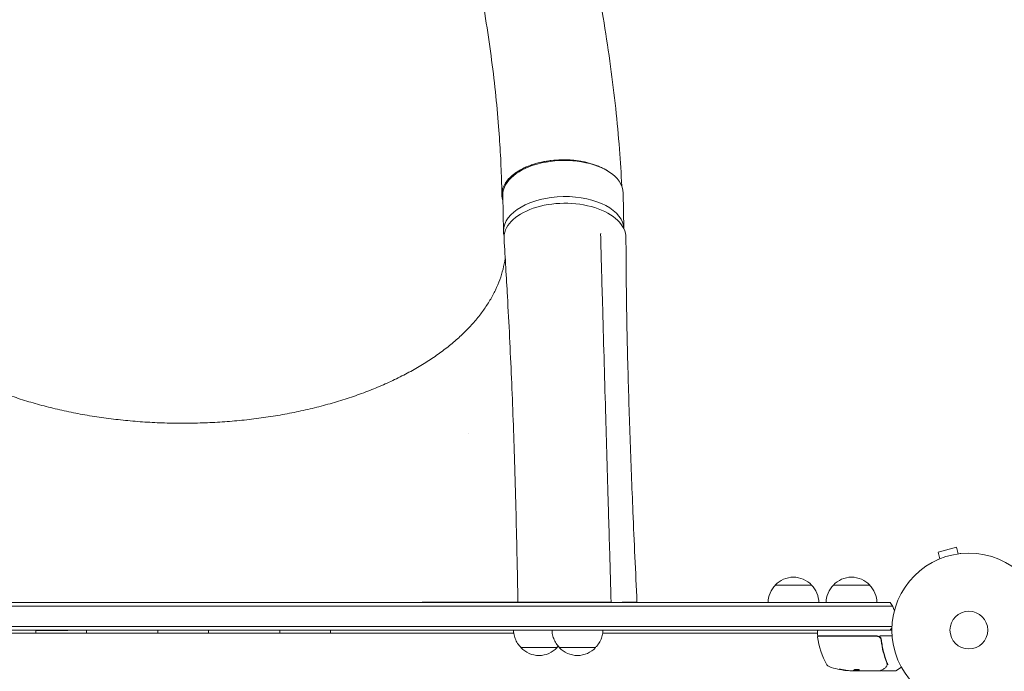
# Model space of a CAD drawing. Units: millimetres. Extents: x -6376 to 6027, y -4929 to 4576.
# Drawn here: x 428 to 1106, y -28 to 420 of the extents above; entities that cross this region are included whole.
import ezdxf

# ---------------------------------------------------------------- set-up
doc = ezdxf.new("R2010")
doc.units = ezdxf.units.MM
doc.header["$LTSCALE"] = 20
doc.layers.add('2d', color=230, linetype='Continuous')

msp = doc.modelspace()

# ---------------------------------------------------------------- linework, layer by layer
at = {"layer": '2d', "lineweight": 0}
for p, q in [((761.54, 274.62), (761.06, 299.47)), ((844.52, 276.31), (844.05, 301.05)), ((828.47, 272.98), (828.29, 272.33)), ((1073.42, 57.13), (1060.87, 53.76)), ((1074.66, 52.49), (1073.42, 57.13)), ((1060.71, 48.54), (1060.76, 48.56)), ((1060.71, 48.54), (1060.71, 48.54)), ((1062.11, 49.13), (1060.87, 53.76)), ((1076.12, 52.67), (1076.17, 52.69)), ((1076.17, 52.69), (1076.17, 52.68)), ((948.7, 31), (973.7, 31)), ((988.7, 31), (1013.7, 31)), ((52.53, 16.5), (1029.47, 16.5)), ((54.19, 19), (1027.81, 19)), ((448.99, 19.05), (632.99, 19.11)), ((762.99, 19.17), (762.99, 19.16)), ((797.3, 19.19), (775.97, 19.18)), ((797.3, 19), (797.3, 19.19)), ((827.68, 19), (827.68, 19.2)), ((834.83, 19.2), (827.68, 19.2)), ((849.01, 19.2), (843.61, 19.2)), ((1029.06, 2.5), (52.94, 2.5)), ((1029, 0), (53, 0)), ((768.64, -2), (313.38, -2)), ((977.75, -2), (829.86, -2)), ((977.75, -3.5), (977.75, -0.5)), ((978.25, -4), (1018.79, -4)), ((1018.61, -4.2), (978.31, -4.2)), ((1020.59, -4), (1029.15, -4)), ((1021.7, -7.8), (1021.7, -6.3)), ((1035.61, -25.63), (1031.62, -27.93)), ((1000.4, -28), (1001.98, -28)), ((1002.45, -27.9), (1005.69, -27.9)), ((1021, -28), (1002.99, -28)), ((1005.68, -27.9), (1005.68, -28)), ((1022.2, -28), (1031.37, -28))]:
    msp.add_line(p, q, dxfattribs=at)
for radius in [53, 13]:
    msp.add_circle((1082, 0), radius, dxfattribs=at)
for centre, radius, start, end in [((961.2, 19.48), 17, 42.66793, 137.33207), ((1001.2, 19.48), 17, 42.66793, 137.33207), ((960.7, 18.81), 17, 134.1865, 179.3587), ((961.7, 18.81), 17, 0.6413, 45.8135), ((1000.7, 18.81), 17, 134.1865, 179.3587), ((1001.7, 18.81), 17, 0.6413, 45.8135), ((817.5, 18.81), 17, 178.72288, 178.7268), ((817.5, 18.81), 17, 178.77327, 179.3587), ((1016.2, 9.5), 15, 14.78657, 39.29648), ((978.25, -0.5), 0.5, 90, 180), ((1016.2, 9.5), 15, 320.70352, 328.78259), ((978.25, -3.5), 0.5, 180, 270), ((978.31, -4.7), 0.5, 90, 186.9217), ((1027.45, 1.27), 50, 186.9217, 210.10174), ((1018.79, -7), 3, 59.86191, 90), ((786, -0.5), 17, 222.688, 317.35215), ((812.5, -0.48), 17, 222.688, 317.35215), ((986.79, -22.31), 3, 210.10174, 250.14775), ((1002.75, 21.9), 50, 250.14775, 264.42249), ((1002.75, 21.9), 49.9, 264.41128, 264.78484), ((1031.37, -27.5), 0.5, 270, 300)]:
    msp.add_arc(centre, radius, start, end, dxfattribs=at)
at = {"layer": '2d', "lineweight": 0, "extrusion": (0, 0, -1)}
for centre, major_axis, ratio, start_param, end_param in [((802.55, 300.26), (-41.49, -0.79), 0.560253, 0.01279, 2.423314), ((802.55, 300.26), (41.49, 0.79), 0.560253, -0.718276, 0), ((802.55, 300.26), (-41.49, -0.79), 0.560253, 0, 0.01279), ((803.91, 270.24), (-42, -0.01), 0.566451, -0.035698, 3.140373), ((632.99, 19.12), (130, 0.05), 0.000054, 0, 1.570796), ((812.5, 0), (-17.5, -0.01), 0.000054, -0.000001, 1.417929), ((457, -0.15), (-17.5, -0.01), 0.000054, -0.000001, 3.141593), ((541, -0.12), (-17.5, -0.01), 0.000054, -0.000001, 3.141593), ((625, -0.09), (-17.5, -0.01), 0.000054, -0.000001, 3.141593), ((786, -0.02), (-17.5, -0.01), 0.000054, -0.000001, 2.110977), ((786, -12.02), (-12.5, 0), 0.000054, 0, 3.141642), ((812.5, -12), (-12.5, 0), 0.000054, 0, 3.141642), ((1001.76, 21.9), (0, -49.86), 0.882523, 0.093508, 0.189458), ((1003.08, 21.9), (0, -50), 0.886633, 0.070459, 0.189049), ((998.82, 21.9), (0, -49.71), 0.438198, 0.042852, 0.04666), ((1001.77, 21.9), (0, -49.99), 0.156437, -0.125467, -0.082209)]:
    msp.add_ellipse(centre, major_axis=major_axis, ratio=ratio, start_param=start_param, end_param=end_param, dxfattribs=at)
at = {"layer": '2d', "lineweight": 0}
for centre, major_axis, ratio, start_param, end_param in [((803.03, 275.41), (41.49, 0.79), 0.560253, 0.004536, 3.128803), ((803.03, 275.41), (-41.49, -0.79), 0.560253, -0.01279, 0.134072), ((448.99, 19.05), (-130, -0.05), 0.000054, 0, 1.570796), ((1001.76, 21.9), (0, -49.96), 0.882523, -0.189074, -0.09332), ((998.82, 21.9), (0, -49.81), 0.438198, -0.046566, 0.01654)]:
    msp.add_ellipse(centre, major_axis=major_axis, ratio=ratio, start_param=start_param, end_param=end_param, dxfattribs=at)
for points, knots in [([(439.27, 1227.13), (441.18, 1225.11), (443.09, 1223.1), (450.72, 1215.05), (456.44, 1209.01), (479.36, 1184.84), (496.81, 1165.3), (517.46, 1139.34), (521.76, 1133.8), (531.43, 1121.09), (536.76, 1113.87), (547.58, 1098.88), (553.06, 1091.09), (564.17, 1074.91), (569.79, 1066.5), (581.17, 1049.08), (586.92, 1040.07), (598.51, 1021.44), (604.35, 1011.83), (616.09, 992.04), (621.98, 981.85), (633.78, 960.97), (639.68, 950.26), (651.46, 928.39), (657.32, 917.21), (668.96, 894.48), (674.73, 882.92), (686.14, 859.49), (691.77, 847.61), (702.83, 823.65), (708.26, 811.56), (718.89, 787.26), (724.09, 775.04), (734.19, 750.56), (739.11, 738.31), (748.63, 713.83), (753.24, 701.6), (762.12, 677.27), (766.4, 665.15), (774.6, 641.08), (778.53, 629.13), (786.04, 605.43), (789.61, 593.68), (796.41, 570.44), (799.63, 558.94), (805.71, 536.22), (808.57, 524.99), (813.94, 502.84), (816.46, 491.91), (821.13, 470.36), (823.3, 459.73), (827.29, 438.81), (829.12, 428.51), (832.44, 408.23), (833.94, 398.25), (836.61, 378.62), (837.79, 368.97), (839.83, 350), (840.7, 340.68), (842.09, 322.82), (842.6, 314.27), (843.06, 305.83)], [0, 0, 0, 0, 10, 10, 40.000001, 40.000001, 130.155989, 130.155989, 154.232281, 154.232281, 184.888547, 184.888547, 217.260221, 217.260221, 251.502643, 251.502643, 287.57898, 287.57898, 325.41676, 325.41676, 364.896894, 364.896894, 405.850384, 405.850384, 448.059276, 448.059276, 491.263283, 491.263283, 535.172214, 535.172214, 579.482687, 579.482687, 623.896229, 623.896229, 668.135471, 668.135471, 711.95594, 711.95594, 755.152465, 755.152465, 797.560629, 797.560629, 839.054595, 839.054595, 879.542805, 879.542805, 918.962811, 918.962811, 957.276098, 957.276098, 994.463386, 994.463386, 1030.520585, 1030.520585, 1065.455465, 1065.455465, 1099.284968, 1099.284968, 1132.033065, 1132.033065, 1162.120723, 1162.120723, 1162.120723, 1162.120723]), ([(760.47, 299.6), (760.41, 302.37), (760.35, 305.13), (760.1, 314.29), (759.84, 320.65), (759.15, 333.62), (758.72, 340.2), (757.58, 354.78), (756.84, 362.79), (755.11, 379.08), (754.12, 387.36), (751.87, 404.21), (750.61, 412.78), (747.82, 430.2), (746.29, 439.06), (742.95, 457.07), (741.13, 466.22), (737.2, 484.82), (735.09, 494.27), (730.56, 513.46), (728.14, 523.21), (722.99, 542.98), (720.26, 553.01), (714.47, 573.35), (711.41, 583.66), (704.97, 604.54), (701.58, 615.12), (694.47, 636.52), (690.74, 647.34), (682.94, 669.21), (678.87, 680.25), (670.4, 702.51), (665.99, 713.73), (656.85, 736.3), (652.11, 747.65), (642.32, 770.41), (637.26, 781.82), (626.88, 804.61), (621.54, 815.99), (610.62, 838.63), (605.04, 849.89), (593.7, 872.16), (587.93, 883.18), (576.27, 904.86), (570.37, 915.51), (558.54, 936.35), (552.6, 946.54), (540.73, 966.33), (534.81, 975.95), (523.04, 994.52), (517.21, 1003.49), (505.68, 1020.72), (499.99, 1028.99), (488.8, 1044.81), (483.3, 1052.36), (472.51, 1066.75), (467.23, 1073.59), (456.9, 1086.55), (451.87, 1092.68), (442.04, 1104.26), (437.26, 1109.73), (427.96, 1119.99), (423.44, 1124.81), (414.67, 1133.82), (410.43, 1137.97), (403.07, 1145.14), (400.1, 1148.04), (393.56, 1154.41), (389.99, 1157.88), (384.38, 1163.35), (382.34, 1165.34), (380.29, 1167.33)], [0, 0, 0, 0, 10.000193, 10.000193, 33.379214, 33.379214, 57.22638, 57.22638, 86.118197, 86.118197, 115.808526, 115.808526, 146.401495, 146.401495, 177.934237, 177.934237, 210.441806, 210.441806, 243.969535, 243.969535, 278.531606, 278.531606, 314.141042, 314.141042, 350.804346, 350.804346, 388.513338, 388.513338, 427.240013, 427.240013, 466.929776, 466.929776, 507.493032, 507.493032, 548.795473, 548.795473, 590.648244, 590.648244, 632.800463, 632.800463, 674.938036, 674.938036, 716.693238, 716.693238, 757.667758, 757.667758, 797.467093, 797.467093, 835.738325, 835.738325, 872.200603, 872.200603, 906.660733, 906.660733, 939.012929, 939.012929, 969.227317, 969.227317, 997.333536, 997.333536, 1023.404338, 1023.404338, 1047.541805, 1047.541805, 1069.852347, 1069.852347, 1084.964169, 1084.964169, 1103.098355, 1103.098355, 1113.483686, 1113.483686, 1113.483686, 1113.483686]), ([(761.13, 295.72), (760.93, 296.34), (760.78, 296.97), (760.61, 297.92), (760.57, 298.24), (760.5, 298.89), (760.48, 299.21), (760.46, 300.18), (760.49, 300.83), (760.71, 302.75), (761.04, 304.03), (761.82, 305.93), (762.13, 306.56), (762.84, 307.8), (763.23, 308.41), (764.54, 310.21), (765.59, 311.37), (767.1, 312.76), (767.42, 313.04), (768.07, 313.59), (768.41, 313.86), (769.44, 314.65), (770.16, 315.16), (772.43, 316.64), (774.08, 317.56), (776.31, 318.61), (776.76, 318.81), (777.69, 319.21), (778.16, 319.41), (779.6, 319.98), (780.57, 320.34), (783.57, 321.33), (785.64, 321.9), (788.35, 322.49), (788.89, 322.6), (789.99, 322.82), (790.55, 322.92), (792.23, 323.19), (793.35, 323.35), (796.74, 323.75), (799.02, 323.91), (801.9, 323.97), (802.48, 323.98), (803.63, 323.98), (804.22, 323.97), (805.95, 323.92), (807.1, 323.87), (810.51, 323.62), (812.74, 323.35), (815.47, 322.88), (816.01, 322.77), (817.09, 322.56), (817.63, 322.44), (819.23, 322.08), (820.27, 321.81), (823.32, 320.95), (825.25, 320.28), (827.99, 319.13), (828.88, 318.73), (830.59, 317.87), (831.41, 317.43), (832.64, 316.7), (833.08, 316.43), (833.51, 316.15)], [0.0241184, 0.0241184, 0.0241184, 0.0241184, 0.0274878, 0.0274878, 0.0292058, 0.0292058, 0.0309238, 0.0309238, 0.0343598, 0.0343598, 0.0412317, 0.0412317, 0.0446677, 0.0446677, 0.0481037, 0.0481037, 0.0549756, 0.0549756, 0.0566936, 0.0566936, 0.0584116, 0.0584116, 0.0618476, 0.0618476, 0.0687195, 0.0687195, 0.0704375, 0.0704375, 0.0721555, 0.0721555, 0.0755915, 0.0755915, 0.0824634, 0.0824634, 0.0841814, 0.0841814, 0.0858994, 0.0858994, 0.0893354, 0.0893354, 0.0962073, 0.0962073, 0.0979253, 0.0979253, 0.0996433, 0.0996433, 0.1030793, 0.1030793, 0.1099512, 0.1099512, 0.1116692, 0.1116692, 0.1133872, 0.1133872, 0.1168232, 0.1168232, 0.1236951, 0.1236951, 0.1271311, 0.1271311, 0.1305671, 0.1305671, 0.1325454, 0.1325454, 0.1325454, 0.1325454]), ([(828.43, 272.54), (828.5, 269.78), (828.58, 267.02), (828.71, 262.28), (828.76, 260.29), (828.82, 258.31)], [0, 0, 0, 0, 10, 10, 17.199241, 17.199241, 17.199241, 17.199241]), ([(771.49, 19.18), (771.44, 21.94), (771.39, 24.71), (771.19, 35.76), (771.02, 44.05), (770.39, 73.58), (769.85, 94.77), (768.6, 135.15), (767.89, 154.34), (766.26, 192.35), (765.33, 211.16), (763.55, 243.11), (762.77, 256.23), (761.93, 269.37)], [0.000003, 0.000003, 0.000003, 0.000003, 10.000002, 10.000002, 40.00006, 40.00006, 117.088502, 117.088502, 187.430084, 187.430084, 256.549567, 256.549567, 304.610851, 304.610851, 304.610851, 304.610851]), ([(845.91, 270.28), (845.91, 267.56), (845.92, 264.84), (845.97, 253.95), (846.04, 245.79), (846.34, 219.74), (846.68, 201.84), (847.57, 166.85), (848.1, 149.77), (849.3, 115.65), (849.97, 98.62), (851.56, 60.81), (852.51, 40.03), (853.49, 19.2)], [0, 0, 0, 0, 10.000005, 10.000005, 40.000117, 40.000117, 105.734809, 105.734809, 167.99671, 167.99671, 229.687612, 229.687612, 304.565981, 304.565981, 304.565981, 304.565981]), ([(828.82, 258.31), (828.89, 255.55), (828.97, 252.8), (829.27, 241.77), (829.5, 233.5), (830.43, 200.45), (831.14, 175.68), (832.48, 129.3), (833.1, 107.7), (833.73, 86.09)], [0, 0, 0, 0, 10, 10, 40.000004, 40.000004, 130.000049, 130.000049, 208.553124, 208.553124, 208.553124, 208.553124]), ([(319.08, 256.29), (319.19, 255.48), (319.32, 254.67), (319.88, 251.4), (320.43, 248.93), (321.82, 244.03), (322.64, 241.59), (324.56, 236.75), (325.65, 234.35), (328.09, 229.59), (329.44, 227.23), (332.39, 222.57), (333.99, 220.27), (337.43, 215.72), (339.27, 213.47), (343.2, 209.05), (345.28, 206.87), (349.68, 202.59), (351.99, 200.48), (356.85, 196.35), (359.39, 194.33), (364.68, 190.36), (367.44, 188.42), (373.15, 184.64), (376.11, 182.8), (382.23, 179.21), (385.39, 177.46), (391.9, 174.08), (395.25, 172.44), (402.11, 169.28), (405.64, 167.76), (412.84, 164.83), (416.53, 163.43), (424.05, 160.75), (427.88, 159.47), (435.69, 157.04), (439.66, 155.89), (447.73, 153.73), (451.83, 152.71), (460.13, 150.82), (464.34, 149.94), (472.84, 148.33), (477.15, 147.6), (485.82, 146.28), (490.21, 145.69), (499.03, 144.66), (503.47, 144.22), (512.41, 143.48), (516.9, 143.19), (525.92, 142.76), (530.45, 142.62), (536.97, 142.53), (538.96, 142.51), (540.95, 142.51)], [7.645801, 7.645801, 7.645801, 7.645801, 12.189714, 12.189714, 26.08894, 26.08894, 39.922167, 39.922167, 53.673895, 53.673895, 67.332695, 67.332695, 80.908525, 80.908525, 94.406893, 94.406893, 107.860821, 107.860821, 121.266843, 121.266843, 134.646224, 134.646224, 148.014057, 148.014057, 161.363817, 161.363817, 174.720233, 174.720233, 188.07854, 188.07854, 201.448209, 201.448209, 214.825447, 214.825447, 228.222959, 228.222959, 241.630542, 241.630542, 255.065149, 255.065149, 268.526597, 268.526597, 282.001739, 282.001739, 295.511101, 295.511101, 309.040317, 309.040317, 322.602963, 322.602963, 336.194866, 336.194866, 342.16769, 342.16769, 342.16769, 342.16769]), ([(540.95, 142.51), (544.28, 142.51), (547.62, 142.56), (555.49, 142.75), (560.03, 142.94), (569.07, 143.47), (573.57, 143.82), (582.52, 144.65), (586.96, 145.14), (595.78, 146.27), (600.16, 146.91), (608.82, 148.34), (613.11, 149.12), (621.58, 150.84), (625.77, 151.76), (634.02, 153.76), (638.1, 154.82), (646.11, 157.09), (650.05, 158.28), (657.79, 160.81), (661.59, 162.14), (669.02, 164.91), (672.66, 166.37), (679.77, 169.38), (683.24, 170.95), (690, 174.2), (693.29, 175.87), (699.67, 179.33), (702.77, 181.12), (708.75, 184.78), (711.64, 186.66), (717.21, 190.51), (719.89, 192.48), (725.03, 196.49), (727.49, 198.54), (732.17, 202.72), (734.4, 204.84), (738.62, 209.15), (740.61, 211.34), (744.35, 215.78), (746.11, 218.03), (749.36, 222.58), (750.87, 224.88), (753.63, 229.52), (754.88, 231.87), (757.14, 236.59), (758.14, 238.98), (759.88, 243.77), (760.62, 246.19), (761.84, 251.05), (762.32, 253.5), (762.69, 256.11), (762.71, 256.28), (762.74, 256.44)], [0, 0, 0, 0, 10.002308, 10.002308, 23.648886, 23.648886, 37.26404, 37.26404, 50.844341, 50.844341, 64.39979, 64.39979, 77.920445, 77.920445, 91.41908, 91.41908, 104.891438, 104.891438, 118.340603, 118.340603, 131.769145, 131.769145, 145.177707, 145.177707, 158.562286, 158.562286, 171.938539, 171.938539, 185.300951, 185.300951, 198.65818, 198.65818, 212.016524, 212.016524, 225.37058, 225.37058, 238.73786, 238.73786, 252.125257, 252.125257, 265.550084, 265.550084, 279.012199, 279.012199, 292.539811, 292.539811, 306.131196, 306.131196, 319.816445, 319.816445, 333.593763, 333.593763, 334.521661, 334.521661, 334.521661, 334.521661]), ([(833.73, 86.09), (833.81, 83.34), (833.89, 80.59), (834.21, 69.59), (834.45, 61.35), (835.03, 41.73), (835.36, 30.37), (835.69, 19)], [0, 0, 0, 0, 10, 10, 40, 40, 81.335785, 81.335785, 81.335785, 81.335785]), ([(762.99, 19.17), (762.99, 19.17), (763.04, 19.17), (763.24, 19.17), (763.38, 19.18), (763.57, 19.17)], [0, 0, 0, 0, 0.5, 0.5, 1, 1, 1, 1]), ([(835.26, 19), (835.23, 19.04), (835.19, 19.07), (835.09, 19.13), (835.03, 19.16), (834.91, 19.19), (834.85, 19.2), (834.79, 19.2)], [0.0030792461, 0.0030792461, 0.0030792461, 0.0030792461, 0.0032562951, 0.0032562951, 0.0034888877, 0.0034888877, 0.0037214802, 0.0037214802, 0.0037214802, 0.0037214802]), ([(843.63, 19.2), (843.57, 19.2), (843.51, 19.19), (843.39, 19.13), (843.33, 19.1), (843.25, 19.04), (843.23, 19.02), (843.2, 19)], [0, 0, 0, 0, 0.000320406, 0.000320406, 0.000640812, 0.000640812, 0.0007633126, 0.0007633126, 0.0007633126, 0.0007633126]), ([(830, 0), (829.99, -1.23), (829.84, -2.47), (829.28, -4.87), (828.86, -6.04), (827.8, -8.26), (827.15, -9.32), (825.92, -10.89), (825.4, -11.46), (824.85, -12)], [0.006132, 0.006132, 0.006132, 0.006132, 3.704444, 3.704444, 7.393955, 7.393955, 11.083587, 11.083587, 13.379037, 13.379037, 13.379037, 13.379037]), ([(773.65, -12.02), (772.77, -11.16), (771.97, -10.2), (770.62, -8.14), (770.05, -7.03), (769.18, -4.73), (768.86, -3.53), (768.57, -1.56), (768.51, -0.79), (768.5, -0.02)], [0.00015, 0.00015, 0.00015, 0.00015, 3.704444, 3.704444, 7.393955, 7.393955, 11.083587, 11.083587, 13.379186, 13.379186, 13.379186, 13.379186]), ([(800.15, -12), (799.27, -11.14), (798.47, -10.18), (797.12, -8.12), (796.55, -7.01), (795.68, -4.72), (795.36, -3.51), (795.07, -1.54), (795.01, -0.77), (795, -0.01)], [0.00015, 0.00015, 0.00015, 0.00015, 3.704444, 3.704444, 7.393955, 7.393955, 11.083587, 11.083587, 13.379186, 13.379186, 13.379186, 13.379186]), ([(1018.61, -4.2), (1018.79, -4.2), (1018.97, -4.22), (1019.33, -4.28), (1019.51, -4.33), (1019.85, -4.46), (1020.01, -4.54), (1020.32, -4.73), (1020.47, -4.84), (1020.75, -5.09), (1020.87, -5.22), (1021.09, -5.51), (1021.19, -5.66), (1021.36, -5.99), (1021.42, -6.15), (1021.53, -6.5), (1021.57, -6.68), (1021.59, -6.86)], [0, 0, 0, 0, 0.000545599, 0.000545599, 0.001091197, 0.001091197, 0.001636796, 0.001636796, 0.002182395, 0.002182395, 0.002727993, 0.002727993, 0.003273592, 0.003273592, 0.003819191, 0.003819191, 0.00436479, 0.00436479, 0.00436479, 0.00436479]), ([(1021.77, -6.67), (1021.74, -6.44), (1021.69, -6.21), (1021.53, -5.77), (1021.43, -5.56), (1021.18, -5.17), (1021.03, -4.99), (1020.68, -4.66), (1020.5, -4.52), (1020.29, -4.41)], [0, 0, 0, 0, 0.000703979, 0.000703979, 0.001407958, 0.001407958, 0.002111937, 0.002111937, 0.002815916, 0.002815916, 0.002815916, 0.002815916]), ([(1021.38, -6.06), (1021.39, -6.07), (1021.4, -6.09), (1021.4, -6.11), (1021.41, -6.12), (1021.41, -6.13), (1021.41, -6.14), (1021.42, -6.14), (1021.42, -6.15), (1021.42, -6.15), (1021.42, -6.15), (1021.42, -6.15)], [0, 0, 0, 0, 0.1618259, 0.1618259, 0.2225061, 0.2225061, 0.268016, 0.268016, 0.2850821, 0.2850821, 0.3002177, 0.3002177, 0.3002177, 0.3002177]), ([(1021.7, -6.3), (1021.68, -6.2), (1021.65, -6.1), (1021.58, -5.89), (1021.54, -5.79), (1021.49, -5.7)], [0.0003747594, 0.0003747594, 0.0003747594, 0.0003747594, 0.0007039789, 0.0007039789, 0.0010258193, 0.0010258193, 0.0010258193, 0.0010258193]), ([(1021.7, -6.3), (1021.68, -6.2), (1021.65, -6.1), (1021.58, -5.89), (1021.54, -5.79), (1021.49, -5.7)], [0.0003747594, 0.0003747594, 0.0003747594, 0.0003747594, 0.0007039789, 0.0007039789, 0.0010258193, 0.0010258193, 0.0010258193, 0.0010258193]), ([(1021.57, -6.75), (1021.57, -6.75), (1021.57, -6.75), (1021.57, -6.75), (1021.57, -6.75), (1021.57, -6.76), (1021.58, -6.76), (1021.58, -6.78), (1021.58, -6.79), (1021.58, -6.81), (1021.58, -6.81), (1021.58, -6.81), (1021.58, -6.81), (1021.58, -6.81), (1021.58, -6.82), (1021.58, -6.82), (1021.58, -6.83), (1021.59, -6.84), (1021.59, -6.85), (1021.59, -6.86)], [0, 0, 0, 0, 0.0001953, 0.0001953, 0.0006348, 0.0006348, 0.0193854, 0.0193854, 0.0693975, 0.0693975, 0.0756475, 0.0756475, 0.07721, 0.07721, 0.0816046, 0.0816046, 0.1050432, 0.1050432, 0.136296, 0.136296, 0.136296, 0.136296]), ([(1025.8, -22.66), (1024.82, -20.23), (1023.97, -17.69), (1022.95, -13.69), (1022.65, -12.33), (1022.27, -10.24), (1022.15, -9.53), (1021.94, -8.11), (1021.85, -7.39), (1021.77, -6.67)], [0, 0, 0, 0, 0.00868962, 0.00868962, 0.01303444, 0.01303444, 0.01520684, 0.01520684, 0.01737925, 0.01737925, 0.01737925, 0.01737925]), ([(1021.59, -6.86), (1021.91, -9.72), (1022.43, -12.46), (1023.44, -16.41), (1023.82, -17.7), (1024.44, -19.6), (1024.66, -20.23), (1025.11, -21.46), (1025.34, -22.07), (1025.58, -22.67)], [0, 0, 0, 0, 0.00862215, 0.00862215, 0.01293323, 0.01293323, 0.01508877, 0.01508877, 0.0172443, 0.0172443, 0.0172443, 0.0172443]), ([(994.75, -27.2), (994.59, -27.17), (994.42, -27.14), (994.15, -27.09), (994.06, -27.07), (993.89, -27.04), (993.8, -27.03), (993.55, -26.99), (993.39, -26.97), (993.11, -26.94), (992.99, -26.93), (992.83, -26.92), (992.77, -26.93), (992.75, -26.94), (992.75, -26.95), (992.77, -26.97), (992.79, -26.98), (992.92, -27.03), (993.16, -27.1), (993.47, -27.17)], [0.000000226, 0.000000226, 0.000000226, 0.000000226, 0.000536258, 0.000536258, 0.000804273, 0.000804273, 0.001072289, 0.001072289, 0.00160832, 0.00160832, 0.002144351, 0.002144351, 0.002680383, 0.002680383, 0.002948398, 0.002948398, 0.003216414, 0.003216414, 0.004288477, 0.004288477, 0.004288477, 0.004288477]), ([(993.47, -27.06), (993.32, -27.03), (993.18, -27), (993.01, -26.95), (992.97, -26.94), (992.92, -26.92)], [0.0000004271, 0.0000004271, 0.0000004271, 0.0000004271, 0.0005364944, 0.0005364944, 0.0007899206, 0.0007899206, 0.0007899206, 0.0007899206]), ([(993.37, -27.04), (993.26, -27.01), (993.15, -26.99), (993.05, -26.96), (993.04, -26.96), (993.03, -26.95)], [0.0001205604, 0.0001205604, 0.0001205604, 0.0001205604, 0.0005364944, 0.0005364944, 0.0006018006, 0.0006018006, 0.0006018006, 0.0006018006]), ([(993.37, -27.04), (993.26, -27.01), (993.15, -26.99), (993.05, -26.96), (993.04, -26.96), (993.03, -26.95)], [0.0001205604, 0.0001205604, 0.0001205604, 0.0001205604, 0.0005364944, 0.0005364944, 0.0006018005, 0.0006018005, 0.0006018005, 0.0006018005]), ([(1006.46, -27.35), (1006.46, -27.31), (1006.42, -27.27), (1006.27, -27.2), (1006.16, -27.17), (1005.88, -27.11), (1005.71, -27.08), (1005.44, -27.05), (1005.34, -27.04), (1005.14, -27.03), (1005.03, -27.03), (1004.83, -27.02), (1004.72, -27.02), (1004.52, -27.03), (1004.41, -27.03), (1004.11, -27.05), (1003.93, -27.07), (1003.69, -27.11), (1003.61, -27.13), (1003.48, -27.16), (1003.42, -27.17), (1003.26, -27.23), (1003.19, -27.26), (1003.16, -27.3)], [0.00025325, 0.00025325, 0.00025325, 0.00025325, 0.000874176, 0.000874176, 0.001495101, 0.001495101, 0.002116027, 0.002116027, 0.00242649, 0.00242649, 0.002736952, 0.002736952, 0.003047415, 0.003047415, 0.003357878, 0.003357878, 0.003978803, 0.003978803, 0.004289266, 0.004289266, 0.004599729, 0.004599729, 0.005220654, 0.005220654, 0.005220654, 0.005220654]), ([(1024.1, -26.24), (1023.39, -26.66), (1022.79, -27.02), (1021.81, -27.6), (1021.44, -27.82), (1021.25, -27.93)], [0, 0, 0, 0, 5.185263, 5.185263, 10.641762, 10.641762, 10.641762, 10.641762]), ([(1025.72, -23.63), (1025.69, -23.9), (1025.64, -24.14), (1025.54, -24.49), (1025.5, -24.62), (1025.46, -24.72)], [0, 0, 0, 0, 0.923542, 0.923542, 1.557399, 1.557399, 1.557399, 1.557399]), ([(1025.99, -23.39), (1026, -23.45), (1026.07, -23.51), (1026.21, -23.57), (1026.26, -23.59), (1026.35, -23.61), (1026.38, -23.62), (1026.43, -23.64), (1026.47, -23.65), (1026.48, -23.68)], [0, 0, 0, 0, 0.0003654766, 0.0003654766, 0.000548215, 0.000548215, 0.0006395841, 0.0006395841, 0.0007309533, 0.0007309533, 0.0007309533, 0.0007309533]), ([(1026.16, -23.55), (1026.16, -23.55), (1026.16, -23.55), (1026.17, -23.56), (1026.18, -23.56), (1026.2, -23.57)], [0.00036542169, 0.00036542169, 0.00036542169, 0.00036542169, 0.00036547664, 0.00036547664, 0.00041235108, 0.00041235108, 0.00041235108, 0.00041235108]), ([(1026.16, -23.55), (1026.16, -23.55), (1026.16, -23.55), (1026.17, -23.56), (1026.18, -23.56), (1026.2, -23.57)], [0.00036542169, 0.00036542169, 0.00036542169, 0.00036542169, 0.00036547664, 0.00036547664, 0.00041235108, 0.00041235108, 0.00041235108, 0.00041235108]), ([(1002.41, -27.92), (1002.38, -27.94), (1002.33, -27.95), (1002.19, -27.98), (1002.09, -27.99), (1001.98, -28)], [0.0000002, 0.0000002, 0.0000002, 0.0000002, 0.000612586, 0.000612586, 0.001224972, 0.001224972, 0.001224972, 0.001224972]), ([(1022.2, -28), (1022.15, -28), (1022.09, -27.99), (1021.99, -27.96), (1021.94, -27.93), (1021.86, -27.86), (1021.82, -27.82), (1021.76, -27.74), (1021.74, -27.7), (1021.73, -27.65)], [0.0000977, 0.0000977, 0.0000977, 0.0000977, 0.1619902, 0.1619902, 0.3245365, 0.3245365, 0.4870626, 0.4870626, 0.6306658, 0.6306658, 0.6306658, 0.6306658])]:
    msp.add_open_spline(points, degree=3, knots=knots, dxfattribs=at)
for points in [[(770.62, 315.45), (770.62, 315.45), (770.62, 315.45), (770.62, 315.45)], [(828.47, 272.98), (828.44, 272.87), (828.42, 272.73), (828.43, 272.54)], [(828.54, 273.13), (828.52, 273.09), (828.49, 273.04), (828.47, 272.98)], [(737.36, 135.72), (737.36, 135.72), (737.36, 135.72), (737.37, 135.72)], [(540.99, 19.07), (434.16, 19.04), (362.1, 19.01), (316.27, 19)], [(540.99, 19.07), (740.99, 19.14), (819.09, 19.18), (831.49, 19.19)], [(781.49, 19.18), (777.11, 19.17), (771.14, 19.17), (763.57, 19.17)], [(439.62, -2), (439.55, -1.39), (439.51, -0.77), (439.5, -0.15)], [(474.5, -0.14), (474.49, -0.76), (474.45, -1.38), (474.38, -2)], [(523.63, -2), (523.55, -1.38), (523.51, -0.75), (523.5, -0.12)], [(558.5, -0.11), (558.49, -0.74), (558.45, -1.37), (558.37, -2)], [(607.63, -2), (607.55, -1.37), (607.51, -0.73), (607.5, -0.09)], [(642.5, -0.08), (642.49, -0.72), (642.45, -1.36), (642.37, -2)], [(1020.6, -4.61), (1020.5, -4.54), (1020.4, -4.47), (1020.29, -4.41)], [(1020.6, -4.61), (1020.5, -4.54), (1020.4, -4.47), (1020.29, -4.41)], [(1021.57, -6.75), (1021.58, -6.79), (1021.58, -6.82), (1021.59, -6.86)], [(799.26, -11.06), (798.97, -11.39), (798.67, -11.71), (798.35, -12.01)], [(992.76, -26.96), (992.77, -26.97), (992.78, -26.97), (992.79, -26.98)], [(992.76, -26.96), (992.77, -26.97), (992.78, -26.97), (992.79, -26.98)], [(1025.38, -24.89), (1025.11, -25.41), (1024.73, -25.87), (1024.1, -26.24)], [(1025.46, -24.72), (1025.44, -24.78), (1025.41, -24.84), (1025.38, -24.89)], [(1025.58, -22.67), (1025.65, -22.84), (1025.7, -23.01), (1025.74, -23.19)], [(1025.73, -23.56), (1025.73, -23.58), (1025.73, -23.6), (1025.72, -23.63)], [(1025.75, -23.42), (1025.74, -23.47), (1025.74, -23.51), (1025.73, -23.56)], [(1025.74, -23.19), (1025.76, -23.26), (1025.76, -23.34), (1025.75, -23.42)], [(1025.98, -23.37), (1025.95, -23.13), (1025.89, -22.89), (1025.8, -22.66)], [(1025.98, -23.37), (1025.95, -23.13), (1025.89, -22.89), (1025.8, -22.66)], [(1025.98, -23.37), (1025.95, -23.13), (1025.89, -22.89), (1025.8, -22.66)], [(1025.99, -23.39), (1025.99, -23.39), (1025.99, -23.38), (1025.98, -23.37)], [(1025.99, -23.39), (1025.99, -23.4), (1025.99, -23.41), (1026, -23.41)], [(1025.99, -23.39), (1025.99, -23.4), (1025.99, -23.41), (1026, -23.41)], [(997.81, -27.75), (997.77, -27.75), (997.72, -27.74), (997.65, -27.74)], [(997.65, -27.84), (997.72, -27.85), (997.77, -27.85), (997.81, -27.85)], [(1000.4, -28), (1000.24, -27.99), (1000.09, -27.98), (999.96, -27.97)], [(1000.4, -28), (1000.24, -27.99), (1000.09, -27.98), (999.96, -27.97)], [(1000.4, -28), (1000.24, -27.99), (1000.09, -27.98), (999.96, -27.97)], [(1002.39, -27.93), (1002.5, -27.95), (1002.62, -27.96), (1002.75, -27.98)], [(1002.39, -27.93), (1002.5, -27.95), (1002.62, -27.96), (1002.75, -27.98)], [(1002.39, -27.93), (1002.5, -27.95), (1002.62, -27.96), (1002.75, -27.98)], [(1002.75, -27.98), (1002.79, -27.98), (1002.82, -27.99), (1002.86, -27.99)], [(1002.86, -27.99), (1002.9, -27.99), (1002.94, -28), (1002.99, -28)], [(1005.75, -27.85), (1005.71, -27.87), (1005.69, -27.88), (1005.69, -27.9)], [(1005.69, -28), (1005.69, -27.98), (1005.71, -27.97), (1005.75, -27.95)], [(1006.44, -27.39), (1006.45, -27.37), (1006.46, -27.36), (1006.46, -27.35)], [(1021.25, -27.93), (1021.18, -27.98), (1021.09, -28), (1021, -28)], [(1021, -28), (1021, -28), (1021, -28), (1021, -28)], [(1021.71, -27.57), (1021.71, -27.57), (1021.71, -27.57), (1021.71, -27.57)]]:
    msp.add_open_spline(points, degree=3, dxfattribs=at)
for points, weights in [([(775.97, 19.18), (768.14, 19.17), (770.22, 19.17), (781.49, 19.18)], [1, 0.886303726173, 0.886303726173, 1]), ([(775.97, 19.18), (787.8, 19.18), (812.95, 19.19), (834.79, 19.2)], [1, 0.779819673498, 0.779819673498, 1]), ([(827.68, 19.2), (818.63, 19.19), (806.36, 19.19), (797.3, 19.19)], [1, 0.825136612022, 0.825136612022, 1]), ([(831.49, 19.19), (832.64, 19.2), (833.77, 19.2), (834.87, 19.2)], [1, 0.987161462509, 0.97517733244, 0.964047609795]), ([(843.58, 19.2), (855.02, 19.2), (856.65, 19.21), (849.01, 19.2)], [0.890738610823, 0.819393635233, 0.855814098292, 1]), ([(843.63, 19.2), (845.74, 19.2), (847.54, 19.2), (849.01, 19.2)], [1, 0.995349249881, 0.995349249881, 1]), ([(1003.16, -27.3), (1003.02, -27.45), (1002.89, -27.59), (1002.75, -27.7)], [1, 0.999772625711, 0.999772625711, 1]), ([(1006.43, -27.29), (1006.21, -27.55), (1005.98, -27.73), (1005.75, -27.85)], [0.999981383788, 0.999312238979, 0.999318444382, 1]), ([(1005.75, -27.95), (1005.98, -27.83), (1006.21, -27.64), (1006.44, -27.39)], [1, 0.999314974405, 0.999314974405, 1])]:
    msp.add_rational_spline(points, weights, degree=3, dxfattribs=at)

doc.saveas('drawing.dxf')
